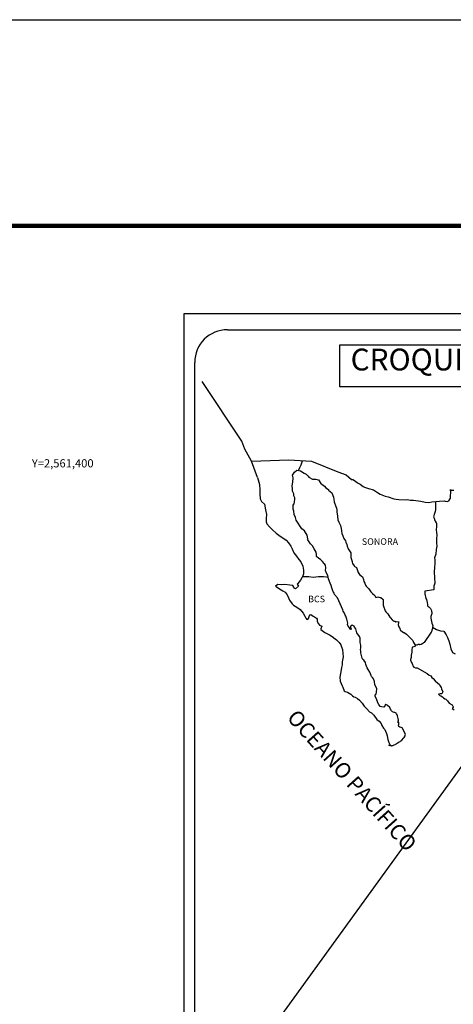
# Model space of a CAD drawing. Units: millimetres. Extents: x 367050 to 369450, y 2559763 to 2561563.
# Drawn here: x 368979 to 369138, y 2561202 to 2561563 of the extents above; entities that cross this region are included whole.
import ezdxf
from ezdxf.enums import TextEntityAlignment as Align

# ---------------------------------------------------------------- set-up
doc = ezdxf.new("R2010")
doc.units = ezdxf.units.MM
for name, color, linetype in [('CVL_CUADCON_TIT', 1, 'Continuous'), ('CVL_RET_TX', 7, 'Continuous'), ('Lomo', 7, 'Continuous'), ('MARGEN', 7, 'Continuous')]:
    doc.layers.add(name, color=color, linetype=linetype)
doc.styles.add('MONOTXT4', font='MONOTXT4.shx')
doc.styles.add('ROMANS', font='ROMANS', dxfattribs={"height": 0.2})

msp = doc.modelspace()

# ---------------------------------------------------------------- linework, layer by layer
at = {"layer": 'CVL_CUADCON_TIT', "color": 7, "elevation": 2.32}
msp.add_lwpolyline([(367050.49, 2561562.65), (369450.49, 2561562.65), (369450.49, 2559762.65), (367050.49, 2559762.65)], close=True, dxfattribs=at)
at = {"layer": 'Lomo', "color": 7}
for p, q in [((369039.39, 2559857.33, 1.16), (369039.39, 2561454.96, 1.16)), ((369039.39, 2561454.96, 1.16), (369353.68, 2561454.96, 1.16)), ((369055.19, 2561448.98, 1.16), (369338.96, 2561448.98, 1.16)), ((369043.19, 2561020.38, 1.16), (369043.19, 2561436.98, 1.16)), ((369148.03, 2561298.82, 1.15), (369060.08, 2561177.13))]:
    msp.add_line(p, q, dxfattribs=at)
at = {"layer": 'Lomo', "color": 7, "linetype": 'Continuous'}
for p, q in [((369078.97, 2561395.71, 1.16), (369079.75, 2561396.75, 1.16)), ((369079.21, 2561394.63, 1.16), (369078.97, 2561395.71, 1.16)), ((369079.75, 2561396.75, 1.16), (369080.58, 2561397.49, 1.16)), ((369080.58, 2561397.49, 1.16), (369082, 2561397.2, 1.16)), ((369082, 2561397.2, 1.16), (369083.23, 2561396.41, 1.16)), ((369083.23, 2561396.41, 1.16), (369083.96, 2561396.02, 1.16)), ((369083.96, 2561396.02, 1.16), (369084.7, 2561395.32, 1.16)), ((369084.7, 2561395.32, 1.16), (369084.99, 2561394.98, 1.16)), ((369066.23, 2561394.86, 1.16), (369066.72, 2561393.13, 1.16)), ((369066.72, 2561393.13, 1.16), (369066.92, 2561392.2, 1.16)), ((369066.92, 2561392.2, 1.16), (369067.02, 2561390.33, 1.16)), ((369078.87, 2561391.67, 1.16), (369078.97, 2561392.46, 1.16)), ((369078.92, 2561391.27, 1.16), (369078.87, 2561391.67, 1.16)), ((369078.97, 2561392.46, 1.16), (369079.17, 2561393.09, 1.16)), ((369079.17, 2561393.09, 1.16), (369079.21, 2561394.63, 1.16)), ((369084.99, 2561394.98, 1.16), (369086.32, 2561394.19, 1.16)), ((369086.32, 2561394.19, 1.16), (369087.54, 2561394.24, 1.16)), ((369087.54, 2561394.24, 1.16), (369088.52, 2561393.99, 1.16)), ((369088.52, 2561393.99, 1.16), (369089.45, 2561392.66, 1.16)), ((369089.45, 2561392.66, 1.16), (369089.7, 2561392.41, 1.16)), ((369089.7, 2561392.41, 1.16), (369090.68, 2561391.57, 1.16)), ((369090.68, 2561391.57, 1.16), (369091.22, 2561391.04, 1.16)), ((369067.02, 2561390.33, 1.16), (369067.02, 2561388.75, 1.16)), ((369067.02, 2561388.75, 1.16), (369067.22, 2561387.01, 1.16)), ((369079.07, 2561390.98, 1.16), (369078.92, 2561391.27, 1.16)), ((369079.02, 2561389.84, 1.16), (369079.07, 2561390.98, 1.16)), ((369079.46, 2561388.81, 1.16), (369079.02, 2561389.84, 1.16)), ((369079.07, 2561390.98, 1.16), (369079.07, 2561390.98, 1.16)), ((369079.56, 2561388.06, 1.16), (369079.46, 2561388.81, 1.16)), ((369079.81, 2561387.37, 1.16), (369079.56, 2561388.06, 1.16)), ((369091.22, 2561391.04, 1.16), (369092.15, 2561390.39, 1.16)), ((369092.15, 2561390.39, 1.16), (369092.25, 2561390.15, 1.16)), ((369092.25, 2561390.15, 1.16), (369093.47, 2561389.16, 1.16)), ((369093.47, 2561389.16, 1.16), (369093.97, 2561387.64, 1.16)), ((369067.22, 2561387.01, 1.16), (369067.66, 2561385.98, 1.16)), ((369067.66, 2561385.98, 1.16), (369068.74, 2561384.99, 1.16)), ((369068.74, 2561384.99, 1.16), (369069.18, 2561382.92, 1.16)), ((369079.23, 2561383.87, 1.16), (369079.32, 2561384.61, 1.16)), ((369079.32, 2561384.61, 1.16), (369079.52, 2561385, 1.16)), ((369079.52, 2561385, 1.16), (369079.57, 2561385.15, 1.16)), ((369079.57, 2561385.15, 1.16), (369079.71, 2561385.89, 1.16)), ((369079.71, 2561385.89, 1.16), (369079.86, 2561386.88, 1.16)), ((369079.86, 2561386.88, 1.16), (369079.81, 2561387.37, 1.16)), ((369093.97, 2561387.64, 1.16), (369094.17, 2561386.89, 1.16)), ((369094.17, 2561386.89, 1.16), (369094.27, 2561385.86, 1.16)), ((369094.27, 2561385.86, 1.16), (369094.85, 2561384.18, 1.16)), ((369069.18, 2561382.92, 1.16), (369069.48, 2561381.29, 1.16)), ((369069.48, 2561381.29, 1.16), (369069.43, 2561379.71, 1.16)), ((369079.28, 2561383.17, 1.16), (369079.23, 2561383.87, 1.16)), ((369079.52, 2561382.44, 1.16), (369079.28, 2561383.17, 1.16)), ((369079.57, 2561381.25, 1.16), (369079.52, 2561382.44, 1.16)), ((369080.06, 2561380.12, 1.16), (369079.57, 2561381.25, 1.16)), ((369094.85, 2561384.18, 1.16), (369095.1, 2561383.54, 1.16)), ((369095.1, 2561383.54, 1.16), (369095.2, 2561382.95, 1.16)), ((369095.2, 2561382.95, 1.16), (369095.3, 2561382.16, 1.16)), ((369095.3, 2561382.16, 1.16), (369095.5, 2561380.63, 1.16)), ((369095.5, 2561380.63, 1.16), (369095.65, 2561379.25, 1.16)), ((369069.43, 2561379.71, 1.16), (369069.38, 2561378.58, 1.16)), ((369069.38, 2561378.58, 1.16), (369069.63, 2561377.84, 1.16)), ((369069.63, 2561377.84, 1.16), (369070.61, 2561376.66, 1.16)), ((369080.41, 2561379.13, 1.16), (369080.06, 2561380.12, 1.16)), ((369080.8, 2561378.44, 1.16), (369080.41, 2561379.13, 1.16)), ((369081.93, 2561376.76, 1.16), (369080.8, 2561378.44, 1.16)), ((369095.65, 2561379.25, 1.16), (369095.99, 2561378.46, 1.16)), ((369095.99, 2561378.46, 1.16), (369096.28, 2561377.97, 1.16)), ((369096.28, 2561377.97, 1.16), (369096.63, 2561377.17, 1.16)), ((369096.63, 2561377.17, 1.16), (369096.78, 2561376.14, 1.16)), ((369070.61, 2561376.66, 1.16), (369071.74, 2561375.57, 1.16)), ((369071.74, 2561375.57, 1.16), (369073.07, 2561374.34, 1.16)), ((369073.07, 2561374.34, 1.16), (369074.44, 2561373.3, 1.16)), ((369082.42, 2561375.92, 1.16), (369081.93, 2561376.76, 1.16)), ((369083.35, 2561375.24, 1.16), (369082.42, 2561375.92, 1.16)), ((369084.39, 2561373.71, 1.16), (369083.35, 2561375.24, 1.16)), ((369084.69, 2561372.33, 1.16), (369084.39, 2561373.71, 1.16)), ((369096.78, 2561376.14, 1.16), (369096.93, 2561375.25, 1.16)), ((369096.93, 2561375.25, 1.16), (369097.12, 2561374.26, 1.16)), ((369097.12, 2561374.26, 1.16), (369097.42, 2561373.42, 1.16)), ((369097.42, 2561373.42, 1.16), (369097.81, 2561372.49, 1.16)), ((369074.44, 2561373.3, 1.16), (369075.42, 2561372.66, 1.16)), ((369075.42, 2561372.66, 1.16), (369076.65, 2561371.78, 1.16)), ((369076.65, 2561371.78, 1.16), (369077.53, 2561370.89, 1.16)), ((369077.53, 2561370.89, 1.16), (369078.37, 2561369.61, 1.16)), ((369084.53, 2561372.17, 1.16), (369084.69, 2561372.33, 1.16)), ((369084.88, 2561371.54, 1.16), (369084.53, 2561372.17, 1.16)), ((369085.62, 2561370.5, 1.16), (369084.88, 2561371.54, 1.16)), ((369086.4, 2561369.71, 1.16), (369085.62, 2561370.5, 1.16)), ((369097.81, 2561372.49, 1.16), (369098.06, 2561372.05, 1.16)), ((369098.06, 2561372.05, 1.16), (369098.4, 2561371.6, 1.16)), ((369098.4, 2561371.6, 1.16), (369098.6, 2561371.06, 1.16)), ((369098.6, 2561371.06, 1.16), (369098.89, 2561370.22, 1.16)), ((369098.89, 2561370.22, 1.16), (369099.09, 2561369.58, 1.16)), ((369078.37, 2561369.61, 1.16), (369078.86, 2561368.62, 1.16)), ((369078.86, 2561368.62, 1.16), (369079.55, 2561367.19, 1.16)), ((369079.55, 2561367.19, 1.16), (369080.43, 2561365.9, 1.16)), ((369086.94, 2561368.67, 1.16), (369086.4, 2561369.71, 1.16)), ((369087.63, 2561367.4, 1.16), (369086.94, 2561368.67, 1.16)), ((369087.82, 2561366.51, 1.16), (369087.63, 2561367.4, 1.16)), ((369087.78, 2561366.36, 1.16), (369087.82, 2561366.51, 1.16)), ((369087.83, 2561365.82, 1.16), (369087.78, 2561366.36, 1.16)), ((369099.09, 2561369.58, 1.16), (369099.34, 2561368.69, 1.16)), ((369099.34, 2561368.69, 1.16), (369100.32, 2561367.21, 1.16)), ((369100.32, 2561367.21, 1.16), (369100.32, 2561366.17, 1.16)), ((369100.32, 2561366.17, 1.16), (369100.42, 2561365.48, 1.16)), ((369080.43, 2561365.9, 1.16), (369081.31, 2561364.78, 1.16)), ((369081.31, 2561364.78, 1.16), (369082.05, 2561363.83, 1.16)), ((369082.05, 2561363.83, 1.16), (369082.78, 2561362.26, 1.16)), ((369088.66, 2561365.08, 1.16), (369087.83, 2561365.82, 1.16)), ((369089.25, 2561364.73, 1.16), (369088.66, 2561365.08, 1.16)), ((369089.99, 2561364.04, 1.16), (369089.25, 2561364.73, 1.16)), ((369090.67, 2561363.25, 1.16), (369089.99, 2561364.04, 1.16)), ((369091.07, 2561362.71, 1.16), (369090.67, 2561363.25, 1.16)), ((369091.21, 2561361.62, 1.16), (369091.07, 2561362.71, 1.16)), ((369100.42, 2561365.48, 1.16), (369100.81, 2561364, 1.16)), ((369100.81, 2561364, 1.16), (369100.81, 2561363.81, 1.16)), ((369100.81, 2561363.81, 1.16), (369101.01, 2561363.22, 1.16)), ((369101.01, 2561363.22, 1.16), (369101.55, 2561362.38, 1.16)), ((369082.78, 2561362.26, 1.16), (369083.03, 2561360.78, 1.16)), ((369083.04, 2561359.45, 1.16), (369082.84, 2561358.8, 1.16)), ((369083.03, 2561360.78, 1.16), (369083.04, 2561359.45, 1.16)), ((369091.12, 2561360.74, 1.16), (369091.21, 2561361.62, 1.16)), ((369091.46, 2561359.75, 1.16), (369091.12, 2561360.74, 1.16)), ((369091.9, 2561358.81, 1.16), (369091.46, 2561359.75, 1.16)), ((369101.55, 2561362.38, 1.16), (369101.65, 2561362.23, 1.16)), ((369101.65, 2561362.23, 1.16), (369102.44, 2561361.74, 1.16)), ((369102.44, 2561361.74, 1.16), (369103.08, 2561360.01, 1.16)), ((369103.08, 2561360.01, 1.16), (369103.51, 2561359.22, 1.16)), ((369103.51, 2561359.22, 1.16), (369104.7, 2561358.38, 1.16)), ((369073.68, 2561355.59, 1.16), (369072.8, 2561354.9, 1.16)), ((369074.81, 2561355.49, 1.16), (369073.68, 2561355.59, 1.16)), ((369076.23, 2561355.54, 1.16), (369074.81, 2561355.49, 1.16)), ((369078, 2561355.35, 1.16), (369076.23, 2561355.54, 1.16)), ((369079.12, 2561355.25, 1.16), (369078, 2561355.35, 1.16)), ((369080.94, 2561355.99, 1.16), (369080.74, 2561355.74, 1.16)), ((369080.74, 2561355.74, 1.16), (369081.23, 2561354.9, 1.16)), ((369081.96, 2561357.13, 1.16), (369080.94, 2561355.99, 1.16)), ((369082.45, 2561358.06, 1.16), (369081.96, 2561357.13, 1.16)), ((369082.84, 2561358.8, 1.16), (369082.45, 2561358.06, 1.16)), ((369092.25, 2561357.68, 1.16), (369091.9, 2561358.81, 1.16)), ((369092.84, 2561356, 1.16), (369092.25, 2561357.68, 1.16)), ((369093.19, 2561355.17, 1.16), (369092.84, 2561356, 1.16)), ((369104.7, 2561358.38, 1.16), (369105.04, 2561357.44, 1.16)), ((369105.04, 2561357.44, 1.16), (369105.19, 2561356.65, 1.16)), ((369105.19, 2561356.65, 1.16), (369105.48, 2561356.11, 1.16)), ((369105.48, 2561356.11, 1.16), (369105.73, 2561355.37, 1.16)), ((369105.73, 2561355.37, 1.16), (369105.97, 2561354.98, 1.16)), ((369072.8, 2561354.9, 1.16), (369073.05, 2561354.8, 1.16)), ((369073.05, 2561354.8, 1.16), (369074.22, 2561354.01, 1.16)), ((369074.22, 2561354.01, 1.16), (369075.45, 2561353.22, 1.16)), ((369075.45, 2561353.22, 1.16), (369076.29, 2561352.73, 1.16)), ((369076.29, 2561352.73, 1.16), (369077.12, 2561351.74, 1.16)), ((369077.12, 2561351.74, 1.16), (369077.51, 2561350.7, 1.16)), ((369079.56, 2561354.61, 1.16), (369079.12, 2561355.25, 1.16)), ((369079.61, 2561354.21, 1.16), (369079.56, 2561354.61, 1.16)), ((369080.16, 2561353.92, 1.16), (369079.61, 2561354.21, 1.16)), ((369081.23, 2561354.9, 1.16), (369080.16, 2561353.92, 1.16)), ((369093.48, 2561354.33, 1.16), (369093.19, 2561355.17, 1.16)), ((369093.93, 2561352.94, 1.16), (369093.48, 2561354.33, 1.16)), ((369093.97, 2561352.79, 1.16), (369093.93, 2561352.94, 1.16)), ((369094.27, 2561352.45, 1.16), (369093.97, 2561352.79, 1.16)), ((369094.42, 2561351.86, 1.16), (369094.27, 2561352.45, 1.16)), ((369095.44, 2561350.72, 1.16), (369094.42, 2561351.86, 1.16)), ((369105.97, 2561354.98, 1.16), (369106.91, 2561353.94, 1.16)), ((369106.91, 2561353.94, 1.16), (369107.69, 2561352.86, 1.16)), ((369107.69, 2561352.86, 1.16), (369108.33, 2561352.27, 1.16)), ((369108.33, 2561352.27, 1.16), (369109.17, 2561351.52, 1.16)), ((369077.51, 2561350.7, 1.16), (369077.86, 2561349.77, 1.16)), ((369077.86, 2561349.77, 1.16), (369078.84, 2561348.44, 1.16)), ((369078.84, 2561348.44, 1.16), (369079.42, 2561347.99, 1.16)), ((369097.46, 2561346.24, 1.16), (369095.44, 2561350.72, 1.16)), ((369109.17, 2561351.52, 1.16), (369109.56, 2561350.84, 1.16)), ((369109.56, 2561350.84, 1.16), (369110, 2561350.94, 1.16)), ((369110, 2561350.94, 1.16), (369110.29, 2561350.99, 1.16)), ((369110.29, 2561350.99, 1.16), (369110.64, 2561350.94, 1.16)), ((369110.64, 2561350.94, 1.16), (369111.18, 2561350.84, 1.16)), ((369111.18, 2561350.84, 1.16), (369111.42, 2561350.79, 1.16)), ((369111.42, 2561350.79, 1.16), (369112.25, 2561350.05, 1.16)), ((369112.25, 2561350.05, 1.16), (369112.2, 2561348.71, 1.16)), ((369112.2, 2561348.71, 1.16), (369112.2, 2561347.93, 1.16)), ((369079.42, 2561347.99, 1.16), (369080.55, 2561347.26, 1.16)), ((369080.55, 2561347.26, 1.16), (369081.83, 2561346.42, 1.16)), ((369081.83, 2561346.42, 1.16), (369082.96, 2561345.09, 1.16)), ((369082.96, 2561345.09, 1.16), (369083.55, 2561343.95, 1.16)), ((369085.31, 2561344.45, 1.16), (369085.71, 2561344.6, 1.16)), ((369085.71, 2561344.6, 1.16), (369086.54, 2561343.96, 1.16)), ((369097.61, 2561345.79, 1.16), (369097.46, 2561346.24, 1.16)), ((369097.86, 2561345.4, 1.16), (369097.61, 2561345.79, 1.16)), ((369098, 2561345.01, 1.16), (369097.86, 2561345.4, 1.16)), ((369098.35, 2561344.31, 1.16), (369098, 2561345.01, 1.16)), ((369112.2, 2561347.93, 1.16), (369112.55, 2561346.84, 1.16)), ((369112.55, 2561346.84, 1.16), (369112.7, 2561346.59, 1.16)), ((369112.7, 2561346.59, 1.16), (369113, 2561345.91, 1.16)), ((369113, 2561345.91, 1.16), (369113.19, 2561345.56, 1.16)), ((369113.19, 2561345.56, 1.16), (369113.92, 2561344.77, 1.16)), ((369113.92, 2561344.77, 1.16), (369114.66, 2561343.64, 1.16)), ((369083.55, 2561343.95, 1.16), (369083.89, 2561343.21, 1.16)), ((369083.89, 2561343.21, 1.16), (369084.23, 2561342.77, 1.16)), ((369084.23, 2561342.77, 1.16), (369084.29, 2561342.77, 1.16)), ((369084.29, 2561342.77, 1.16), (369084.87, 2561343.16, 1.16)), ((369084.87, 2561343.16, 1.16), (369085.02, 2561343.41, 1.16)), ((369085.02, 2561343.41, 1.16), (369085.12, 2561343.8, 1.16)), ((369085.12, 2561343.8, 1.16), (369085.31, 2561344.45, 1.16)), ((369086.54, 2561343.96, 1.16), (369087.03, 2561343.66, 1.16)), ((369087.03, 2561343.66, 1.16), (369087.76, 2561343.22, 1.16)), ((369087.76, 2561343.22, 1.16), (369088.01, 2561342.82, 1.16)), ((369088.01, 2561342.82, 1.16), (369088.01, 2561342.04, 1.16)), ((369088.01, 2561342.04, 1.16), (369088.5, 2561341.09, 1.16)), ((369088.5, 2561341.09, 1.16), (369088.89, 2561340.6, 1.16)), ((369098.49, 2561343.96, 1.16), (369098.35, 2561344.31, 1.16)), ((369098.88, 2561342.88, 1.16), (369098.49, 2561343.96, 1.16)), ((369099.09, 2561342.34, 1.16), (369098.88, 2561342.88, 1.16)), ((369099.23, 2561341.45, 1.16), (369099.09, 2561342.34, 1.16)), ((369099.18, 2561340.96, 1.16), (369099.23, 2561341.45, 1.16)), ((369099.43, 2561340.31, 1.16), (369099.18, 2561340.96, 1.16)), ((369114.66, 2561343.64, 1.16), (369114.96, 2561343.29, 1.16)), ((369114.96, 2561343.29, 1.16), (369115.55, 2561342.6, 1.16)), ((369115.55, 2561342.6, 1.16), (369115.69, 2561342.51, 1.16)), ((369115.69, 2561342.51, 1.16), (369115.69, 2561342.45, 1.16)), ((369115.69, 2561342.45, 1.16), (369115.79, 2561342.36, 1.16)), ((369115.79, 2561342.36, 1.16), (369116.03, 2561342.2, 1.16)), ((369116.03, 2561342.2, 1.16), (369116.18, 2561342.16, 1.16)), ((369116.18, 2561342.16, 1.16), (369116.48, 2561342.11, 1.16)), ((369116.48, 2561342.11, 1.16), (369116.77, 2561341.91, 1.16)), ((369116.77, 2561341.91, 1.16), (369116.82, 2561341.91, 1.16)), ((369116.82, 2561341.91, 1.16), (369116.77, 2561341.81, 1.16)), ((369116.77, 2561341.81, 1.16), (369116.82, 2561341.86, 1.16)), ((369116.82, 2561341.86, 1.16), (369116.97, 2561342.01, 1.16)), ((369116.97, 2561342.01, 1.16), (369117.9, 2561341.86, 1.16)), ((369117.8, 2561341.67, 1.16), (369117.75, 2561340.83, 1.16)), ((369117.9, 2561341.86, 1.16), (369117.8, 2561341.67, 1.16)), ((369088.89, 2561340.6, 1.16), (369089.73, 2561340.25, 1.16)), ((369089.73, 2561340.25, 1.16), (369089.34, 2561339.27, 1.16)), ((369089.34, 2561339.27, 1.16), (369089.39, 2561339.07, 1.16)), ((369089.39, 2561339.07, 1.16), (369090.91, 2561337.94, 1.16)), ((369090.91, 2561337.94, 1.16), (369092.57, 2561337.06, 1.16)), ((369099.97, 2561339.53, 1.16), (369099.43, 2561340.31, 1.16)), ((369100.07, 2561339.23, 1.16), (369099.97, 2561339.53, 1.16)), ((369100.17, 2561339.13, 1.16), (369100.07, 2561339.23, 1.16)), ((369100.41, 2561339.09, 1.16), (369100.17, 2561339.13, 1.16)), ((369100.41, 2561340.36, 1.16), (369100.22, 2561340.12, 1.16)), ((369100.22, 2561340.12, 1.16), (369100.22, 2561339.92, 1.16)), ((369100.22, 2561339.92, 1.16), (369100.56, 2561339.13, 1.16)), ((369100.56, 2561340.46, 1.16), (369100.41, 2561340.36, 1.16)), ((369100.56, 2561339.13, 1.16), (369100.41, 2561339.09, 1.16)), ((369100.41, 2561339.09, 1.16), (369100.41, 2561339.09, 1.16)), ((369100.65, 2561340.56, 1.16), (369100.56, 2561340.46, 1.16)), ((369100.8, 2561340.61, 1.16), (369100.65, 2561340.56, 1.16)), ((369100.9, 2561340.66, 1.16), (369100.8, 2561340.61, 1.16)), ((369101.54, 2561340.27, 1.16), (369100.9, 2561340.66, 1.16)), ((369101.78, 2561339.93, 1.16), (369101.54, 2561340.27, 1.16)), ((369102.22, 2561339.28, 1.16), (369101.78, 2561339.93, 1.16)), ((369102.47, 2561338.35, 1.16), (369102.22, 2561339.28, 1.16)), ((369102.57, 2561337.9, 1.16), (369102.47, 2561338.35, 1.16)), ((369103.5, 2561336.47, 1.16), (369102.57, 2561337.9, 1.16)), ((369117.75, 2561340.83, 1.16), (369117.86, 2561340.38, 1.16)), ((369117.86, 2561340.38, 1.16), (369117.9, 2561340.09, 1.16)), ((369117.9, 2561340.09, 1.16), (369117.9, 2561340.09, 1.16)), ((369117.9, 2561340.09, 1.16), (369118.24, 2561339.64, 1.16)), ((369118.24, 2561339.64, 1.16), (369118.29, 2561339.6, 1.16)), ((369118.29, 2561339.6, 1.16), (369118.35, 2561339.39, 1.16)), ((369118.35, 2561339.39, 1.16), (369118.44, 2561338.86, 1.16)), ((369118.44, 2561338.86, 1.16), (369118.64, 2561338.71, 1.16)), ((369118.64, 2561338.71, 1.16), (369119.62, 2561338.02, 1.16)), ((369119.62, 2561338.02, 1.16), (369119.91, 2561337.92, 1.16)), ((369119.91, 2561337.92, 1.16), (369120.74, 2561337.32, 1.16)), ((369120.74, 2561337.32, 1.16), (369121.14, 2561336.98, 1.16)), ((369092.57, 2561337.06, 1.16), (369093.6, 2561336.46, 1.16)), ((369093.6, 2561336.46, 1.16), (369094.63, 2561335.67, 1.16)), ((369094.63, 2561335.67, 1.16), (369095.18, 2561335.23, 1.16)), ((369095.18, 2561335.23, 1.16), (369096.11, 2561334.34, 1.16)), ((369096.11, 2561334.34, 1.16), (369096.75, 2561333.45, 1.16)), ((369103.8, 2561335.83, 1.16), (369103.5, 2561336.47, 1.16)), ((369103.75, 2561334.3, 1.16), (369103.8, 2561334.99, 1.16)), ((369104, 2561333.31, 1.16), (369103.75, 2561334.3, 1.16)), ((369103.8, 2561334.99, 1.16), (369103.8, 2561335.83, 1.16)), ((369121.14, 2561336.98, 1.16), (369122.17, 2561335.95, 1.16)), ((369122.17, 2561335.95, 1.16), (369122.42, 2561335.65, 1.16)), ((369122.42, 2561335.65, 1.16), (369123.06, 2561335.06, 1.16)), ((369123.06, 2561335.06, 1.16), (369123.35, 2561334.32, 1.16)), ((369123.35, 2561334.32, 1.16), (369123.79, 2561333.58, 1.16)), ((369096.75, 2561333.45, 1.16), (369096.99, 2561332.71, 1.16)), ((369096.99, 2561332.71, 1.16), (369097.29, 2561331.73, 1.16)), ((369097.29, 2561331.73, 1.16), (369097.49, 2561330.25, 1.16)), ((369097.49, 2561330.25, 1.16), (369097.58, 2561329.01, 1.16)), ((369103.9, 2561331.78, 1.16), (369104.05, 2561332.18, 1.16)), ((369104, 2561331.14, 1.16), (369103.9, 2561331.78, 1.16)), ((369104.09, 2561332.67, 1.16), (369104, 2561333.31, 1.16)), ((369104.05, 2561330.5, 1.16), (369104, 2561331.14, 1.16)), ((369104.05, 2561332.18, 1.16), (369104.09, 2561332.67, 1.16)), ((369104.29, 2561329.52, 1.16), (369104.05, 2561330.5, 1.16)), ((369122.67, 2561330.77, 1.16), (369122.47, 2561329.63, 1.16)), ((369122.71, 2561331.75, 1.16), (369122.67, 2561330.77, 1.16)), ((369122.81, 2561332.45, 1.16), (369122.71, 2561331.75, 1.16)), ((369123.01, 2561332.59, 1.16), (369122.81, 2561332.45, 1.16)), ((369123.45, 2561332.69, 1.16), (369123.01, 2561332.59, 1.16)), ((369123.69, 2561332.84, 1.16), (369123.45, 2561332.69, 1.16)), ((369123.84, 2561332.84, 1.16), (369123.69, 2561332.84, 1.16)), ((369123.79, 2561333.58, 1.16), (369124.08, 2561333.14, 1.16)), ((369124.08, 2561333.04, 1.16), (369123.84, 2561332.84, 1.16)), ((369124.08, 2561333.14, 1.16), (369124.08, 2561333.04, 1.16)), ((369097.24, 2561327.19, 1.16), (369097.2, 2561326.1, 1.16)), ((369097.58, 2561329.01, 1.16), (369097.24, 2561327.19, 1.16)), ((369104.5, 2561328.57, 1.16), (369104.29, 2561329.52, 1.16)), ((369104.78, 2561328.08, 1.16), (369104.5, 2561328.57, 1.16)), ((369105.18, 2561327.79, 1.16), (369104.78, 2561328.08, 1.16)), ((369105.77, 2561326.95, 1.16), (369105.18, 2561327.79, 1.16)), ((369105.92, 2561326.21, 1.16), (369105.77, 2561326.95, 1.16)), ((369122.42, 2561328.79, 1.16), (369122.23, 2561328.05, 1.16)), ((369122.23, 2561328.05, 1.16), (369122.28, 2561327.85, 1.16)), ((369122.28, 2561327.85, 1.16), (369122.53, 2561327.16, 1.16)), ((369122.47, 2561329.63, 1.16), (369122.42, 2561328.79, 1.16)), ((369122.53, 2561327.16, 1.16), (369122.63, 2561326.97, 1.16)), ((369122.63, 2561326.97, 1.16), (369122.82, 2561326.62, 1.16)), ((369122.82, 2561326.62, 1.16), (369122.97, 2561326.18, 1.16)), ((369096.81, 2561324.23, 1.16), (369096.32, 2561321.61, 1.16)), ((369096.95, 2561325.16, 1.16), (369096.81, 2561324.23, 1.16)), ((369097.2, 2561326.1, 1.16), (369096.95, 2561325.16, 1.16)), ((369106.41, 2561325.07, 1.16), (369105.92, 2561326.21, 1.16)), ((369106.71, 2561324.43, 1.16), (369106.41, 2561325.07, 1.16)), ((369107.29, 2561323.4, 1.16), (369106.71, 2561324.43, 1.16)), ((369107.54, 2561322.76, 1.16), (369107.29, 2561323.4, 1.16)), ((369122.97, 2561326.18, 1.16), (369123.07, 2561325.73, 1.16)), ((369123.07, 2561325.73, 1.16), (369123.46, 2561325.29, 1.16)), ((369123.46, 2561325.29, 1.16), (369124, 2561325.04, 1.16)), ((369124, 2561325.04, 1.16), (369124.68, 2561325.04, 1.16)), ((369124.68, 2561325.04, 1.16), (369128.37, 2561322.88, 1.16)), ((369128.37, 2561322.88, 1.16), (369129.05, 2561322.38, 1.16)), ((369096.32, 2561321.61, 1.16), (369096.47, 2561320.13, 1.16)), ((369096.47, 2561320.13, 1.16), (369097.16, 2561318.45, 1.16)), ((369107.79, 2561322.26, 1.16), (369107.54, 2561322.76, 1.16)), ((369107.88, 2561322.02, 1.16), (369107.79, 2561322.26, 1.16)), ((369107.98, 2561321.87, 1.16), (369107.88, 2561322.02, 1.16)), ((369107.98, 2561321.87, 1.16), (369107.98, 2561321.87, 1.16)), ((369108.33, 2561321.47, 1.16), (369107.98, 2561321.87, 1.16)), ((369108.62, 2561320.93, 1.16), (369108.33, 2561321.47, 1.16)), ((369109.07, 2561319.95, 1.16), (369108.62, 2561320.93, 1.16)), ((369109.21, 2561318.76, 1.16), (369109.07, 2561319.95, 1.16)), ((369129.05, 2561322.38, 1.16), (369129.64, 2561322.04, 1.16)), ((369129.64, 2561322.04, 1.16), (369130.08, 2561321.45, 1.16)), ((369130.08, 2561321.45, 1.16), (369130.57, 2561321.06, 1.16)), ((369130.57, 2561321.06, 1.16), (369131.21, 2561320.22, 1.16)), ((369131.21, 2561320.22, 1.16), (369132.24, 2561319.42, 1.16)), ((369132.24, 2561319.42, 1.16), (369132.68, 2561319.03, 1.16)), ((369097.16, 2561318.45, 1.16), (369097.45, 2561317.96, 1.16)), ((369097.45, 2561317.96, 1.16), (369097.9, 2561316.58, 1.16)), ((369097.9, 2561316.58, 1.16), (369098.34, 2561316.33, 1.16)), ((369098.34, 2561316.33, 1.16), (369099.13, 2561316.08, 1.16)), ((369099.13, 2561316.08, 1.16), (369100.4, 2561315.35, 1.16)), ((369109.75, 2561317.73, 1.16), (369109.21, 2561318.76, 1.16)), ((369109.61, 2561315.5, 1.16), (369109.76, 2561315.95, 1.16)), ((369109.85, 2561317.33, 1.16), (369109.75, 2561317.73, 1.16)), ((369109.76, 2561315.95, 1.16), (369109.8, 2561316.39, 1.16)), ((369109.8, 2561316.39, 1.16), (369109.85, 2561317.03, 1.16)), ((369109.85, 2561317.03, 1.16), (369109.85, 2561317.33, 1.16)), ((369132.68, 2561319.03, 1.16), (369133.03, 2561318.49, 1.16)), ((369133.03, 2561318.49, 1.16), (369133.42, 2561317.8, 1.16)), ((369133.42, 2561317.8, 1.16), (369133.61, 2561317.35, 1.16)), ((369133.61, 2561317.35, 1.16), (369134.1, 2561316.17, 1.16)), ((369134.1, 2561316.17, 1.16), (369133.67, 2561315.52, 1.16)), ((369134.1, 2561316.17, 1.16), (369134.1, 2561316.17, 1.16)), ((369100.4, 2561315.35, 1.16), (369100.99, 2561314.75, 1.16)), ((369100.99, 2561314.75, 1.16), (369101.43, 2561314.41, 1.16)), ((369101.43, 2561314.41, 1.16), (369101.92, 2561314.21, 1.16)), ((369101.92, 2561314.21, 1.16), (369101.92, 2561314.21, 1.16)), ((369101.92, 2561314.21, 1.16), (369102.76, 2561313.77, 1.16)), ((369102.76, 2561313.77, 1.16), (369103.53, 2561313.18, 1.16)), ((369103.53, 2561313.18, 1.16), (369104.52, 2561312, 1.16)), ((369104.52, 2561312, 1.16), (369105.3, 2561310.91, 1.16)), ((369109.27, 2561315.01, 1.16), (369109.31, 2561315.06, 1.16)), ((369109.27, 2561314.56, 1.16), (369109.27, 2561315.01, 1.16)), ((369109.95, 2561313.43, 1.16), (369109.27, 2561314.56, 1.16)), ((369109.31, 2561315.06, 1.16), (369109.36, 2561315.16, 1.16)), ((369109.36, 2561315.16, 1.16), (369109.61, 2561315.5, 1.16)), ((369109.95, 2561313.09, 1.16), (369109.95, 2561313.43, 1.16)), ((369110.11, 2561312.79, 1.16), (369109.95, 2561313.09, 1.16)), ((369110.2, 2561312.39, 1.16), (369110.11, 2561312.79, 1.16)), ((369110.6, 2561311.51, 1.16), (369110.2, 2561312.39, 1.16)), ((369133.08, 2561315.52, 1.16), (369132.44, 2561315.33, 1.16)), ((369132.44, 2561315.33, 1.16), (369133.03, 2561314.93, 1.16)), ((369133.03, 2561314.93, 1.16), (369133.37, 2561314.79, 1.16)), ((369133.37, 2561315.52, 1.16), (369133.08, 2561315.52, 1.16)), ((369133.57, 2561315.52, 1.16), (369133.37, 2561315.52, 1.16)), ((369133.37, 2561314.79, 1.16), (369133.96, 2561314.34, 1.16)), ((369133.67, 2561315.52, 1.16), (369133.57, 2561315.52, 1.16)), ((369133.96, 2561314.34, 1.16), (369134.35, 2561314, 1.16)), ((369134.35, 2561314, 1.16), (369134.8, 2561313.7, 1.16)), ((369134.8, 2561313.7, 1.16), (369135.19, 2561313.51, 1.16)), ((369135.19, 2561313.51, 1.16), (369135.73, 2561312.96, 1.16)), ((369135.73, 2561312.96, 1.16), (369136.42, 2561312.08, 1.16)), ((369136.42, 2561312.08, 1.16), (369137.49, 2561311.39, 1.16)), ((369105.3, 2561310.91, 1.16), (369106.19, 2561309.92, 1.16)), ((369106.19, 2561309.92, 1.16), (369107.22, 2561308.94, 1.16)), ((369107.22, 2561308.94, 1.16), (369107.96, 2561308.5, 1.16)), ((369107.96, 2561308.5, 1.16), (369108.84, 2561307.66, 1.16)), ((369111.14, 2561310.82, 1.16), (369110.6, 2561311.51, 1.16)), ((369111.58, 2561310.72, 1.16), (369111.14, 2561310.82, 1.16)), ((369112.41, 2561310.57, 1.16), (369111.58, 2561310.72, 1.16)), ((369112.7, 2561310.72, 1.16), (369112.41, 2561310.57, 1.16)), ((369112.75, 2561310.77, 1.16), (369112.7, 2561310.72, 1.16)), ((369112.85, 2561311.02, 1.16), (369112.75, 2561310.77, 1.16)), ((369112.95, 2561311.41, 1.16), (369112.85, 2561311.02, 1.16)), ((369113.1, 2561311.51, 1.16), (369112.95, 2561311.41, 1.16)), ((369113.19, 2561311.51, 1.16), (369113.1, 2561311.51, 1.16)), ((369113.44, 2561311.46, 1.16), (369113.19, 2561311.51, 1.16)), ((369113.49, 2561311.41, 1.16), (369113.44, 2561311.46, 1.16)), ((369113.74, 2561311.31, 1.16), (369113.49, 2561311.41, 1.16)), ((369113.78, 2561311.26, 1.16), (369113.74, 2561311.31, 1.16)), ((369114.71, 2561310.42, 1.16), (369113.78, 2561311.26, 1.16)), ((369114.96, 2561309.89, 1.16), (369114.71, 2561310.42, 1.16)), ((369115.11, 2561309.49, 1.16), (369114.96, 2561309.89, 1.16)), ((369115.25, 2561309.19, 1.16), (369115.11, 2561309.49, 1.16)), ((369115.6, 2561308.9, 1.16), (369115.25, 2561309.19, 1.16)), ((369116.19, 2561308.6, 1.16), (369115.6, 2561308.9, 1.16)), ((369116.52, 2561308.65, 1.16), (369116.19, 2561308.6, 1.16)), ((369116.92, 2561308.4, 1.16), (369116.52, 2561308.65, 1.16)), ((369117.16, 2561308.16, 1.16), (369116.92, 2561308.4, 1.16)), ((369137.49, 2561311.39, 1.16), (369137.89, 2561310.75, 1.16)), ((369137.84, 2561310.6, 1.16), (369137.5, 2561310.05, 1.16)), ((369137.5, 2561310.05, 1.16), (369138.18, 2561309.61, 1.16)), ((369137.89, 2561310.75, 1.16), (369137.84, 2561310.6, 1.16)), ((369108.84, 2561307.66, 1.16), (369109.92, 2561306.03, 1.16)), ((369109.92, 2561306.03, 1.16), (369110.7, 2561305.44, 1.16)), ((369110.7, 2561305.44, 1.16), (369111.44, 2561304.6, 1.16)), ((369117.36, 2561307.82, 1.16), (369117.16, 2561308.16, 1.16)), ((369117.51, 2561307.37, 1.16), (369117.36, 2561307.82, 1.16)), ((369117.61, 2561306.98, 1.16), (369117.51, 2561307.37, 1.16)), ((369117.56, 2561305, 1.16), (369117.86, 2561305.84, 1.16)), ((369117.96, 2561305.05, 1.16), (369117.56, 2561305, 1.16)), ((369117.71, 2561306.48, 1.16), (369117.61, 2561306.98, 1.16)), ((369117.86, 2561305.84, 1.16), (369117.71, 2561306.48, 1.16)), ((369117.96, 2561304.6, 1.16), (369117.96, 2561305.05, 1.16)), ((369111.44, 2561304.6, 1.16), (369111.73, 2561303.91, 1.16)), ((369111.73, 2561303.91, 1.16), (369112.32, 2561302.92, 1.16)), ((369112.32, 2561302.92, 1.16), (369112.77, 2561302.43, 1.16)), ((369112.77, 2561302.43, 1.16), (369113.06, 2561301.74, 1.16)), ((369113.06, 2561301.74, 1.16), (369113.45, 2561300.95, 1.16)), ((369117.81, 2561304.01, 1.16), (369117.91, 2561304.31, 1.16)), ((369118.01, 2561303.52, 1.16), (369117.81, 2561304.01, 1.16)), ((369117.91, 2561304.31, 1.16), (369117.96, 2561304.6, 1.16)), ((369118.3, 2561303.27, 1.16), (369118.01, 2561303.52, 1.16)), ((369118.79, 2561303.17, 1.16), (369118.3, 2561303.27, 1.16)), ((369119.19, 2561303.03, 1.16), (369118.79, 2561303.17, 1.16)), ((369120.36, 2561300.66, 1.16), (369119.19, 2561303.03, 1.16)), ((369113.45, 2561300.95, 1.16), (369113.65, 2561300.11, 1.16)), ((369113.65, 2561300.11, 1.16), (369113.9, 2561298.73, 1.16)), ((369113.9, 2561298.73, 1.16), (369114.34, 2561297.6, 1.16)), ((369114.34, 2561297.6, 1.16), (369114.64, 2561296.9, 1.16)), ((369117.38, 2561297.4, 1.16), (369117.72, 2561297.65, 1.16)), ((369117.72, 2561297.65, 1.16), (369118.11, 2561297.84, 1.16)), ((369118.11, 2561297.84, 1.16), (369118.41, 2561298.05, 1.16)), ((369118.41, 2561298.05, 1.16), (369118.65, 2561298.24, 1.16)), ((369118.65, 2561298.24, 1.16), (369119.04, 2561298.54, 1.16)), ((369119.04, 2561298.54, 1.16), (369119.68, 2561299.18, 1.16)), ((369119.68, 2561299.18, 1.16), (369119.92, 2561299.48, 1.16)), ((369119.92, 2561299.48, 1.16), (369120.27, 2561300.07, 1.16)), ((369120.27, 2561300.07, 1.16), (369120.31, 2561300.36, 1.16)), ((369120.31, 2561300.36, 1.16), (369120.36, 2561300.66, 1.16)), ((369114.88, 2561296.41, 1.16), (369114.34, 2561296.66, 1.16)), ((369114.34, 2561296.66, 1.16), (369114.54, 2561296.56, 1.16)), ((369114.54, 2561296.56, 1.16), (369114.68, 2561296.66, 1.16)), ((369114.64, 2561296.9, 1.16), (369114.88, 2561296.41, 1.16)), ((369114.68, 2561296.66, 1.16), (369114.93, 2561296.71, 1.16)), ((369114.93, 2561296.71, 1.16), (369115.32, 2561296.37, 1.16)), ((369115.32, 2561296.37, 1.16), (369115.52, 2561296.51, 1.16)), ((369115.52, 2561296.51, 1.16), (369115.77, 2561296.56, 1.16)), ((369115.77, 2561296.56, 1.16), (369116.05, 2561296.61, 1.16)), ((369116.05, 2561296.61, 1.16), (369116.3, 2561296.76, 1.16)), ((369116.3, 2561296.76, 1.16), (369116.59, 2561296.91, 1.16)), ((369116.59, 2561296.91, 1.16), (369116.79, 2561297.06, 1.16)), ((369116.79, 2561297.06, 1.16), (369117.04, 2561297.15, 1.16)), ((369117.04, 2561297.15, 1.16), (369117.38, 2561297.4, 1.16))]:
    msp.add_line(p, q, dxfattribs=at)
at = {"layer": 'Lomo', "color": 7, "elevation": 1.16}
msp.add_lwpolyline([(369096.33, 2561443.39), (369096.33, 2561443.39), (369280.71, 2561443.39), (369280.71, 2561443.39), (369280.71, 2561428.08), (369280.71, 2561428.08), (369096.33, 2561428.08), (369096.33, 2561428.08)], close=True, dxfattribs=at)
at = {"layer": 'Lomo', "color": 7, "linetype": 'Continuous', "elevation": 1.16}
for points in [[(369064.03, 2561400.75), (369061.57, 2561405.14), (369060.41, 2561408.15), (369045.89, 2561429.94)], [(369066.23, 2561394.86), (369064.03, 2561400.75), (369077.66, 2561401.24), (369085.92, 2561400.75), (369095.65, 2561396.86), (369098.66, 2561395.73)], [(369081.24, 2561397.36), (369081.69, 2561398.48), (369082.23, 2561399.48), (369082.55, 2561400.53), (369082.62, 2561400.93)], [(369098.66, 2561395.73), (369100.67, 2561394.01), (369101.16, 2561394.01), (369102.09, 2561393.42), (369102.78, 2561392.87), (369103.81, 2561392.38), (369104.94, 2561391.49), (369105.38, 2561391.25), (369106.85, 2561390.76), (369108.72, 2561390.22), (369110.09, 2561389.33), (369111.07, 2561388.74), (369112.93, 2561387.9), (369114.01, 2561387.66), (369116.11, 2561386.97), (369116.95, 2561386.82), (369117.93, 2561386.77), (369120.38, 2561386.62), (369121.01, 2561386.72), (369122.24, 2561386.53), (369123.27, 2561386.43), (369125.97, 2561386.08), (369127.59, 2561385.74), (369128.96, 2561385.69), (369130.08, 2561385.84), (369131.45, 2561385.94), (369132.83, 2561386.15), (369134.54, 2561386.19), (369134.88, 2561386.15), (369135.67, 2561386.05), (369136.25, 2561386.25), (369136.85, 2561387.28), (369136.85, 2561387.53), (369136.99, 2561389.75), (369137.18, 2561390.1), (369136.64, 2561390.19), (369138.06, 2561390.14)], [(369131.41, 2561385.94), (369131.42, 2561382.99), (369131.32, 2561382.3), (369131.03, 2561381.66), (369130.68, 2561380.38), (369130.89, 2561379.94), (369131.18, 2561379), (369131.27, 2561378.85), (369131.57, 2561378.21), (369131.72, 2561378.01), (369131.72, 2561377.38), (369131.72, 2561376.88), (369131.67, 2561375.59), (369131.72, 2561374.61), (369131.82, 2561373.82), (369131.77, 2561372.34), (369131.77, 2561370.87), (369131.83, 2561369.59), (369131.63, 2561368.35), (369131.48, 2561366.72), (369130.99, 2561365.39), (369131.13, 2561364.65), (369131.13, 2561364.06), (369131.19, 2561363.27), (369131.05, 2561361.85), (369130.9, 2561360.27), (369130.99, 2561358.05), (369131.19, 2561356.08), (369130.8, 2561354.9), (369130.75, 2561353.61), (369127.46, 2561353.18), (369127.46, 2561352.19), (369127.86, 2561350.46), (369128.1, 2561350.02), (369128.3, 2561348.98), (369128.45, 2561348.29), (369128.5, 2561347.9), (369128.6, 2561347.6), (369128.99, 2561347.36), (369129.53, 2561346.81), (369129.63, 2561346.52), (369129.88, 2561346.03), (369130.02, 2561344.94), (369129.92, 2561344.54), (369129.73, 2561343.86), (369129.68, 2561343.21), (369129.88, 2561342.03), (369130.08, 2561341.44), (369130.32, 2561340.8), (369130.37, 2561340.36), (369130.32, 2561339.76), (369130.27, 2561339.41), (369130.08, 2561338.78), (369129.88, 2561338.23), (369129.78, 2561338.08), (369127.24, 2561334.34), (369126.94, 2561334.15), (369126.69, 2561333.95), (369126.11, 2561333.55), (369125.66, 2561333.41), (369125.47, 2561333.51), (369125.07, 2561333.51), (369124.58, 2561333.36), (369123.88, 2561333.44)], [(369082.71, 2561358.46), (369084.03, 2561358.46), (369085.05, 2561358.46), (369086.53, 2561358.31), (369088.58, 2561358.46), (369090.34, 2561358.46), (369091.45, 2561358.43), (369092.06, 2561358.3)], [(369130.34, 2561339.97), (369131.75, 2561339.07), (369132.53, 2561338.82), (369133.27, 2561338.62), (369134.45, 2561338.43), (369135.29, 2561337.14), (369135.82, 2561336.11), (369136.22, 2561334.97), (369136.62, 2561333.64), (369136.96, 2561332.01), (369137.65, 2561330.68), (369138.63, 2561330.09)]]:
    msp.add_lwpolyline(points, dxfattribs=at)
at = {"layer": 'Lomo', "color": 7}
msp.add_arc((369055.19, 2561436.98, 1.16), 12, 90, 180, dxfattribs=at)
at = {"layer": 'MARGEN', "color": 7, "linetype": 'Continuous', "const_width": 1.6}
msp.add_lwpolyline([(367115.45, 2561487.06), (369367.3, 2561487.06)], dxfattribs=at)

# ---------------------------------------------------------------- texts
at = {"layer": 'CVL_RET_TX', "color": 7, "style": 'MONOTXT4'}
msp.add_text('Y=2,561,400', height=3, dxfattribs=at).set_placement((369006.18, 2561400), align=Align.MIDDLE_RIGHT)
at = {"layer": 'Lomo', "color": 7, "style": 'ROMANS'}
for s, p in [('SONORA', (369104.42, 2561370.1, 1.16)), ('BCS', (369084.74, 2561349.05, 1.16))]:
    msp.add_text(s, height=2.4, dxfattribs=at).set_placement(p)
at = {"layer": 'Lomo', "color": 7, "insert": (369100.3, 2561442.05, 1.16), "char_height": 8, "width": 210.5931, "attachment_point": 1, "style": 'ROMANS'}
msp.add_mtext('\\fArial|b0|i0|c0|p34;CROQUIS DE LOCALIZACIÓN S/E', dxfattribs=at)
at = {"layer": 'Lomo', "color": 7, "insert": (369102.9, 2561285.57, 1.16), "char_height": 5.6, "width": 87.9267, "attachment_point": 2, "rotation": 311.7786, "style": 'ROMANS'}
msp.add_mtext('\\fArial|b0|i0|c0|p34;OCEANO PACÍFICO', dxfattribs=at)

doc.saveas('drawing.dxf')
